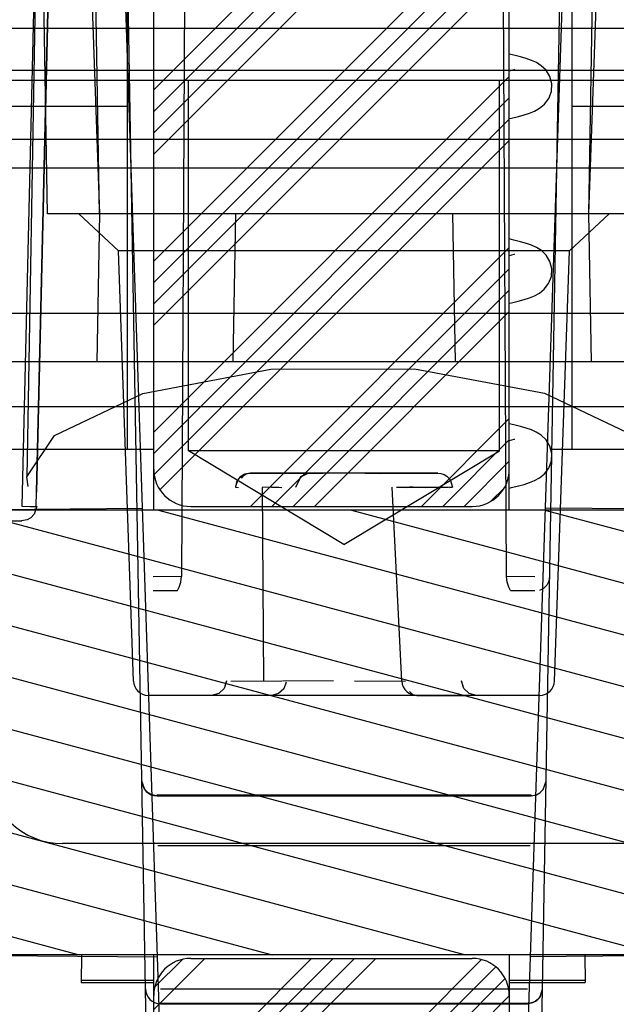
# Model space of a CAD drawing. Units: millimetres. Extents: x 0 to 594, y 0 to 420.
# Drawn here: x 342 to 342, y 15 to 17 of the extents above; entities that cross this region are included whole.
import ezdxf

# ---------------------------------------------------------------- set-up
doc = ezdxf.new("R2010")
doc.units = ezdxf.units.MM
doc.header["$LTSCALE"] = 32.67
doc.layers.get('0').update_dxf_attribs({"linetype": 'CONTINUOUS'})

msp = doc.modelspace()

# ---------------------------------------------------------------- hatches: boundary and pattern name
at = {"linetype": 'Continuous'}
h = msp.add_hatch(dxfattribs=at)
h.set_pattern_fill('DEFAULT__62', scale=0.1632527496, angle=45, style=0, pattern_type=0)
h.set_pattern_definition([(45, (0, 0), (-0.1154371263, 0.1154371263), []), (45, (-0.0144296408, 0.0144296408), (-0.1154371263, 0.1154371263), []), (45, (-0.0288592816, 0.0288592816), (-0.1154371263, 0.1154371263), []), (45, (-0.0432889224, 0.0432889224), (-0.1154371263, 0.1154371263), []), (45, (-0.0144296408, 0.0144296408), (-0.1154371263, 0.1154371263), []), (45, (-0.0288592816, 0.0288592816), (-0.1154371263, 0.1154371263), []), (45, (-0.0432889224, 0.0432889224), (-0.1154371263, 0.1154371263), [])])
edge = h.paths.add_edge_path()
edge.add_line((342.3325424692, 15.1843418942), (342.3325424692, 15.0593418942))
edge.add_arc((342.2825424692, 15.0593418942), 0.05, 270, 360)
edge.add_line((341.9025424692, 15.0093418942), (342.2825424692, 15.0093418942))
edge.add_arc((341.9025424692, 15.0593418942), 0.05, 180, 270)
edge.add_line((341.8525424692, 15.1843418942), (341.8525424692, 15.0593418942))
edge.add_arc((341.9025424692, 15.1843418942), 0.05, 90, 180)
edge.add_line((341.9025424692, 15.2343418942), (342.2825424692, 15.2343418942))
edge.add_arc((342.2825424692, 15.1843418942), 0.05, 0, 90)
edge = h.paths.add_edge_path()
edge.add_line((342.3325424692, 17.4193418942), (342.3325424692, 15.8943418942))
edge.add_arc((342.2825424692, 15.8943418942), 0.05, 270, 360)
edge.add_line((341.9025424692, 15.8443418942), (342.2825424692, 15.8443418942))
edge.add_arc((341.9025424692, 15.8943418942), 0.05, 180, 270)
edge.add_line((341.8525424692, 17.4193418942), (341.8525424692, 15.8943418942))
edge.add_arc((341.9025424692, 17.4193418942), 0.05, 147.0444820681, 180)
edge.add_spline(control_points=[(341.8715717756, 17.4730626637), (341.8714563007, 17.4718347074), (341.8710160244, 17.4693109679), (341.8698709235, 17.4653297661), (341.8682742675, 17.4610833178), (341.8662461275, 17.4565534955), (341.8637711665, 17.4517267873), (341.861729245, 17.4482876571), (341.860580514, 17.4465391399)], knot_values=[0, 0, 0, 0, 0.1666666667, 0.3333333333, 0.5, 0.6666666667, 0.8333333333, 1, 1, 1, 1], degree=3, periodic=0)
edge.add_spline(control_points=[(341.8715693618, 17.4730611923), (341.872985883, 17.4875431987), (341.8760192307, 17.51544984369999), (341.8815022308, 17.5541400275), (341.8861040426, 17.5777203749), (341.8891945157, 17.5888121098)], knot_values=[0, 0, 0, 0, 0.3333333333, 0.6666666667, 1, 1, 1, 1], degree=3, periodic=0)
edge.add_spline(control_points=[(341.9025424692, 17.6067309626), (341.9014738118, 17.6067309626), (341.8994454597, 17.6062049954), (341.8966127665, 17.604039157), (341.8943213531, 17.6011248355), (341.8922994782, 17.5975112901), (341.8905953352, 17.5934103202), (341.889635006, 17.59039303319999), (341.8891945157, 17.5888121098)], knot_values=[0, 0, 0, 0, 0.1666666667, 0.3333333333, 0.5, 0.6666666667, 0.8333333333, 1, 1, 1, 1], degree=3, periodic=0)
edge.add_line((341.9025424692, 17.6067309626), (342.2825424692, 17.6067309626))
edge.add_spline(control_points=[(342.2958904227, 17.5888121098), (342.2954508609, 17.59038970069999), (342.2944928249, 17.593409706), (342.2927357801, 17.5976198739), (342.2907133305, 17.601199112), (342.2884391069, 17.6040595481), (342.2857084389, 17.606162367), (342.2836434827, 17.6067309626), (342.2825424692, 17.6067309626)], knot_values=[0, 0, 0, 0, 0.1666666667, 0.3333333333, 0.5, 0.6666666667, 0.8333333333, 1, 1, 1, 1], degree=3, periodic=0)
edge.add_spline(control_points=[(342.3135146431, 17.4730707358), (342.3120981792, 17.4875514489), (342.3090649618, 17.5154556607), (342.303582235, 17.5541426573), (342.29898067, 17.5777211855), (342.2958904227, 17.5888121098)], knot_values=[0, 0, 0, 0, 0.3333333333, 0.6666666667, 1, 1, 1, 1], degree=3, periodic=0)
edge.add_spline(control_points=[(342.3245256987, 17.4465067774), (342.3236878066, 17.4477806077), (342.3221054565, 17.4503636651), (342.3199350263, 17.4543686968), (342.3180269315, 17.4583184821), (342.3163965441, 17.4621394342), (342.3150587165, 17.4658354771), (342.3140297317, 17.4695169344), (342.3136224684, 17.4718945386), (342.3135122193, 17.4730727226)], knot_values=[0, 0, 0, 0, 0.1428571429, 0.2857142857, 0.4285714286, 0.5714285714000001, 0.7142857143000001, 0.8571428570999998, 1, 1, 1, 1], degree=3, periodic=0)
edge.add_arc((342.2825424692, 17.4193418942), 0.05, 0, 32.9691394764)
h = msp.add_hatch(dxfattribs=at)
h.set_pattern_fill('DEFAULT__65', scale=0.2726428659, angle=45, style=0, pattern_type=0)
h.set_pattern_definition([(45, (0, 0), (-0.1927876193, 0.1927876193), []), (45, (-0.0240984524, 0.0240984524), (-0.1927876193, 0.1927876193), []), (45, (-0.0481969048, 0.0481969048), (-0.1927876193, 0.1927876193), []), (45, (-0.0722953573, 0.0722953573), (-0.1927876193, 0.1927876193), []), (45, (-0.0240984524, 0.0240984524), (-0.1927876193, 0.1927876193), []), (45, (-0.0481969048, 0.0481969048), (-0.1927876193, 0.1927876193), []), (45, (-0.0722953573, 0.0722953573), (-0.1927876193, 0.1927876193), [])])
edge = h.paths.add_edge_path()
edge.add_line((343.3147190164, 16.0393457128), (343.4929847415, 16.0393457128))
edge.add_line((343.494730248, 16.1393464765), (343.4929847415, 16.0393457128))
edge.add_line((343.5052064788, 16.4393487676), (343.494730248, 16.1393464765))
edge.add_line((343.5052064788, 16.4393487676), (343.519730248, 16.4393487676))
edge.add_arc((343.519730057, 16.3893485767), 0.0500001909, 359.9997812123, 449.999781212)
edge.add_line((343.569730248, 14.3559812078), (343.569730248, 16.3893483858))
edge.add_spline(control_points=[(343.55377915, 14.3362859765), (343.5569303012, 14.3369414262), (343.5622944744, 14.3394531822), (343.5683622208, 14.3469348806), (343.569730248, 14.3527368982), (343.569730248, 14.3559812078)], knot_values=[0, 0, 0, 0, 0.3333333333, 0.6666666667, 1, 1, 1, 1], degree=3, periodic=0)
edge.add_arc((343.4928218482, 14.6301529204), 0.3001086127, 270.1022827925, 281.7031932951)
edge.add_line((343.4930678794, 14.3301184301), (340.6963917984, 14.3301184301))
edge.add_arc((340.6966386686, 14.6301503434), 0.30010833, 258.2969217578, 269.897687849)
edge.add_spline(control_points=[(340.619730248, 14.3559811974), (340.619730248, 14.3527366631), (340.6210984459999, 14.3469343185), (340.6271669084, 14.3394523853), (340.6325315573, 14.3369408586), (340.6356829672, 14.3362856289)], knot_values=[0, 0, 0, 0, 0.3333333333, 0.6666666667, 1, 1, 1, 1], degree=3, periodic=0)
edge.add_line((340.619730248, 14.3559811974), (340.619730248, 16.3893483858))
edge.add_arc((340.6697304389, 16.3893485767), 0.0500001909, 90.000218788, 180.0002187877)
edge.add_line((340.669730248, 16.4393487676), (340.6842540171, 16.4393487676))
edge.add_line((340.694730248, 16.1393464765), (340.6842540171, 16.4393487676))
edge.add_line((340.6964757544, 16.0393457128), (340.694730248, 16.1393464765))
edge.add_line((340.6964757544, 16.0393457128), (340.8747414795, 16.0393457128))
edge.add_line((340.8747414795, 16.0393457128), (340.8949180582, 16.0191694847))
edge.add_line((340.9034706313, 15.0393380756), (340.8949180582, 16.0191694847))
edge.add_line((340.9034706313, 15.0393380756), (341.1859898646, 15.0393380756))
edge.add_line((341.1945424377, 16.0191694847), (341.1859898646, 15.0393380756))
edge.add_line((341.1945424377, 16.0191694847), (341.2147190164, 16.0393457128))
edge.add_line((341.2147190164, 16.0393457128), (341.2936908868, 16.0393457128))
edge.add_line((341.315523596, 15.4143409395), (341.2936908868, 16.0393457128))
edge.add_line((341.315523596, 15.4143409395), (341.3880975658, 15.4143409395))
edge.add_line((341.3880975658, 15.4143409395), (341.3990446243, 14.6303605885))
edge.add_spline(control_points=[(341.4989617594, 14.5311864717), (341.4914502187, 14.5311932367), (341.476832161, 14.5328618042), (341.4556301208, 14.5402295389), (341.4366218828, 14.5521277282), (341.4206889471, 14.5679388564), (341.4086003326, 14.5869148221), (341.4010037377, 14.6081223086), (341.3991501347, 14.6228043917), (341.3990446243, 14.6303605885)], knot_values=[0, 0, 0, 0, 0.1428571429, 0.2857142857, 0.4285714286, 0.5714285714000001, 0.7142857143000001, 0.8571428570999998, 1, 1, 1, 1], degree=3, periodic=0)
edge.add_line((341.7984657995, 14.5312199016), (341.4990421347, 14.5312199016))
edge.add_spline(control_points=[(341.8484683352, 14.5805898326), (341.8483748381, 14.5752333434), (341.8465863506, 14.5651002785), (341.8392621356, 14.550975417), (341.8280376241999, 14.539894907), (341.8139022927, 14.5328060333), (341.8038546421, 14.5311880091), (341.7985648084, 14.5311774509)], knot_values=[0, 0, 0, 0, 0.2, 0.4, 0.6, 0.8, 1, 1, 1, 1], degree=3, periodic=0)
edge.add_line((341.8484683352, 14.5805898326), (341.8547451566, 14.9401914349))
edge.add_arc((341.904737942, 14.9393419524), 0.0499999961, 90.00000041940001, 179.0952698354)
edge.add_line((342.2847228314, 14.9893418942), (341.9047379418, 14.9893418942))
edge.add_arc((342.2847225546, 14.9393419496), 0.049999996, 0.9930292487999999, 90.0385870723)
edge.add_line((342.3347147369, 14.9402259435), (342.3409923981, 14.5805762311))
edge.add_spline(control_points=[(342.390895929, 14.531163824), (342.3856060949, 14.5311743818), (342.3755584433, 14.5327924063), (342.3614231107, 14.5398812833), (342.3501985971, 14.5509618005), (342.3428743812, 14.5650866734), (342.3410858953, 14.5752197411), (342.3409923981, 14.5805762311)], knot_values=[0, 0, 0, 0, 0.2, 0.4, 0.6, 0.8, 1, 1, 1, 1], degree=3, periodic=0)
edge.add_line((342.6904180375, 14.5312199016), (342.3909949002, 14.5312199016))
edge.add_spline(control_points=[(342.7904158573, 14.6303595605), (342.7903104894, 14.6228135784), (342.788460853, 14.6081516995), (342.7808921278, 14.5869869391), (342.7688411813, 14.568026495), (342.7529281727, 14.5521962769), (342.7339053255, 14.5402606694), (342.7126599089, 14.5328647153), (342.6980209693, 14.5311922172), (342.6904987322, 14.5311854418)], knot_values=[0, 0, 0, 0, 0.1428571429, 0.2857142857, 0.4285714286, 0.5714285714000001, 0.7142857143000001, 0.8571428570999998, 1, 1, 1, 1], degree=3, periodic=0)
edge.add_line((342.7904158573, 14.6303595605), (342.8013629301, 15.4143409395))
edge.add_line((342.8013629301, 15.4143409395), (342.8739368999, 15.4143409395))
edge.add_line((342.8957696091, 16.0393457128), (342.8739368999, 15.4143409395))
edge.add_line((342.8957696091, 16.0393457128), (342.9747414795, 16.0393457128))
edge.add_line((342.9747414795, 16.0393457128), (342.9949180582, 16.0191694847))
edge.add_line((343.0034706313, 15.0393380756), (342.9949180582, 16.0191694847))
edge.add_line((343.0034706313, 15.0393380756), (343.2859898646, 15.0393380756))
edge.add_line((343.2945424377, 16.0191694847), (343.2859898646, 15.0393380756))
edge.add_line((343.2945424377, 16.0191694847), (343.3147190164, 16.0393457128))
h = msp.add_hatch(dxfattribs=at)
h.set_pattern_fill('DEFAULT__70', scale=0.0674767229, angle=165, style=0, pattern_type=0)
h.set_pattern_definition([(165, (0, 0), (-0.017464261, -0.0651775093), [])])
edge = h.paths.add_edge_path()
edge.add_line((342.8864406831, 15.664440943), (342.6813939393, 15.664440943))
edge.add_line((342.8864406831, 15.664440943), (342.8864406831, 15.4142428454))
edge.add_line((342.6813939393, 15.4142428454), (342.8864406831, 15.4142428454))
edge.add_line((342.6813939393, 15.2393418942), (342.6813939393, 15.4142428454))
edge.add_line((342.6813939393, 15.2393418942), (341.5313939393, 15.2393418942))
edge.add_line((341.5313939393, 15.4142428454), (341.5313939393, 15.2393418942))
edge.add_line((341.3263471956, 15.4142428454), (341.5313939393, 15.4142428454))
edge.add_line((341.3263471956, 15.4142428454), (341.3263939393, 15.5393418942))
edge.add_line((341.3263939393, 15.5393418942), (341.3263471956, 15.664440943))
edge.add_line((341.5313939393, 15.664440943), (341.3263471956, 15.664440943))
edge.add_line((341.5313939393, 15.8393418942), (341.5313939393, 15.664440943))
edge.add_line((342.6813939393, 15.8393418942), (341.5313939393, 15.8393418942))
edge.add_line((342.6813939393, 15.664440943), (342.6813939393, 15.8393418942))

# ---------------------------------------------------------------- linework, layer by layer
at = {"color": 7, "linetype": 'Continuous'}
for p, q in [((341.8525424692, 15.8393418942), (341.8525424692, 17.6893418942)), ((342.3325424692, 15.8393418942), (342.3325424692, 17.6893418942)), ((341.6949765519, 15.8634826186), (341.7323663702, 17.4579852548)), ((341.7121892693, 17.4393418829), (341.6747353961, 15.8446278339)), ((341.7085250749, 17.4393418942), (341.6813808286, 15.8842490662)), ((341.6940857361, 15.8446282004), (341.7310644201, 17.4393418942)), ((341.8984363852, 17.4393418942), (341.8901962616, 15.7499283495)), ((342.3285986099001, 15.7500668993), (342.320359271, 17.4393418942)), ((341.8172526073, 15.9212204304), (341.8172526073, 17.1105497967)), ((342.4172526073, 15.9212204304), (342.4172526073, 17.1105497967)), ((341.7793978281, 16.2393418942), (341.7654337835, 17.0393414711)), ((341.8657926364, 14.9893418922), (341.7977871323, 17.0393418942)), ((342.3530030198, 14.9893418922), (342.4210085239, 17.0393418942)), ((342.4533618727, 17.0393414711), (342.4393978281, 16.2393418942)), ((341.8491711283, 14.7607310499), (341.8097408394, 17.0196907907)), ((342.3696301891, 14.761055384), (342.4090548195, 17.0196909423)), ((341.7093978281, 16.2393418942), (341.7015430489, 16.6893418942)), ((341.7636834818, 16.6893418942), (341.7793978281, 16.2393418942)), ((342.4551121744, 16.6893418942), (342.4393978281, 16.2393418942)), ((343.585263117, 16.4893418942), (340.6335325392, 16.4893418942)), ((340.7543978281, 16.4331360256), (343.4643978281, 16.4331360256)), ((342.6244484411, 16.4193418942), (341.5943472151, 16.4193418942)), ((341.8993978281, 15.9193418942), (341.8993978281, 16.4193418942)), ((342.3193978281, 15.9193418942), (342.3193978281, 16.4193418942)), ((340.8363581656, 16.3843418942), (341.8172526073, 16.3843418942)), ((342.4172526073, 16.3843418942), (342.9795113741, 16.3843418942)), ((342.8155071008, 16.3393418942), (341.4032885554, 16.3393418942)), ((340.5997902569, 16.3012349702), (343.6190053993, 16.3012349702)), ((342.5093978281, 16.2393418942), (341.7093978281, 16.2393418942)), ((341.8049156737, 16.1893723528), (341.7513299011, 16.2393418942)), ((341.7793978281, 16.2393418942), (341.7759068151, 16.0393418942)), ((341.9628888411, 16.2393418942), (341.9593978281, 16.0393418942)), ((342.2559068151, 16.2393418942), (342.2593978281, 16.0393418942)), ((342.4138799825, 16.1893723528), (342.4674657551, 16.2393418942)), ((342.4393978281, 16.2393418942), (342.4428888411, 16.0393418942)), ((341.825195158, 15.6086439042), (341.8049156737, 16.1893723528)), ((342.4138799825, 16.1893723528), (341.8049156737, 16.1893723528)), ((342.3936004983, 15.6086439042), (342.4138799825, 16.1893723528)), ((340.7343978281, 16.1051511941), (343.4843978281, 16.1051511941)), ((342.6157468226, 16.0393418942), (341.6030486933, 16.0393418942)), ((340.6810353012, 15.9792312319), (343.537760355, 15.9792312319)), ((341.8525424692, 15.9212204304), (341.5563983373, 15.9212204304)), ((342.6330626087, 15.9212204304), (342.3884875995, 15.9212204304)), ((342.1093978281, 15.7931611642), (341.8993978281, 15.9193418942)), ((342.3193978281, 15.9193418942), (341.8993978281, 15.9193418942)), ((342.1093978281, 15.7931611642), (342.3193978281, 15.9193418942)), ((341.683225951, 15.8713341534), (341.6813778311, 15.8842401524)), ((342.0811307869, 15.8893418942), (341.9827266052, 15.8893418942)), ((341.9828660805, 15.8893409215), (342.0811307869, 15.8893418942)), ((342.0608674952, 15.8890578683), (342.0532256912, 15.8893418942)), ((342.0603349102, 15.8889620338), (342.0533429836, 15.8893418942)), ((342.1090364354, 15.8893418942), (342.0812075454, 15.8893418942)), ((342.1375881113001, 15.8893418942), (342.1097592208, 15.8893418942)), ((342.1376648693, 15.8893418942), (342.2358836305, 15.8893401751)), ((342.236069051, 15.8893418942), (342.1376648693, 15.8893418942)), ((342.1662461165, 15.8893418942), (342.1557698598, 15.8892886005)), ((342.1564010333, 15.8892719146), (342.1589281766, 15.8889479208)), ((341.9627719198, 15.8702668801), (341.9669230992, 15.8700398837)), ((342.011335291, 15.870270255), (341.999070125, 15.8700393638)), ((341.9991491417, 15.8700398841), (342.0007425083, 15.6086439042)), ((342.1874466542, 15.6083553879), (342.1745090054, 15.8703283999)), ((342.2502039294, 15.869982538), (342.180379637, 15.8700398858)), ((342.2558056243, 15.8702488425), (342.2500394523, 15.8699826171)), ((342.2518726172, 15.8700398614), (342.2558056243, 15.8702488425)), ((341.5309615701, 15.8392939574), (341.8375075691, 15.8419691438)), ((341.9025424692, 15.8443418942), (342.2825424692, 15.8443418942)), ((342.6878344243, 15.8392939545), (342.3812884277, 15.8419691409)), ((342.6813939393, 15.8393418942), (341.5313939393, 15.8393418942)), ((340.7543976931, 15.8249773457), (341.6747138039, 15.8249773457)), ((341.8519072518, 15.7498011592), (341.8901968805, 15.7500555131)), ((342.3285986099001, 15.7500668486), (342.3668884043999, 15.7496033608)), ((341.8519072518, 15.7309596353), (341.8848011425, 15.7309596353)), ((342.3339943568, 15.7309596705), (342.3668884043999, 15.7309596705)), ((341.9565897224, 15.6086438935), (342.025512117, 15.6089056043)), ((342.0952622883, 15.6087311346), (342.0263471629, 15.6086439014)), ((342.1235333679, 15.6087311346), (342.1924484933, 15.608643899)), ((342.3736126817, 15.5893418942), (341.8451829745, 15.5893418942)), ((342.1095213952999, 15.5893426576), (342.0404806834, 15.5893418942)), ((342.1783149728, 15.5893418942), (342.1092742609, 15.5893426576)), ((342.2075607567, 15.5893428526), (342.2763394542, 15.5893418942)), ((342.3620668259, 15.454424487), (341.8567288303, 15.454424487)), ((341.8567288303, 15.4537243636), (342.3620668259, 15.4537243636)), ((342.4894953347, 15.3893418942), (341.7293003215001, 15.3893418942)), ((341.8579118908001, 15.3865819345), (342.3608837654, 15.3865819345)), ((342.6813939393, 15.2393418942), (341.5313939393, 15.2393418942)), ((341.5508696349001, 15.2392160959), (341.8575930567, 15.2365393611)), ((341.7549088974, 15.2393418942), (341.754581396, 15.2017680416)), ((341.8525424692, 15.0593418942), (341.8525424692, 15.2393418942)), ((341.9025424692, 15.2343418942), (342.2825424692, 15.2343418942)), ((342.3325424692, 15.2393418942), (342.3325424692, 15.0593418942)), ((342.6679254426, 15.2392160908), (342.3612020164, 15.236539356)), ((342.4345515985, 15.2393418942), (342.4348790999, 15.2017680416)), ((341.8525424692, 15.2046948162), (341.754581396, 15.2046948162)), ((342.4348790999, 15.2046948162), (342.3325424692, 15.2046948162)), ((341.754581396, 15.2017680416), (341.8525424692, 15.2017680416)), ((342.3571698909, 15.1927038184), (341.8616257818, 15.1928519145)), ((342.3325424692, 15.2017680416), (342.4348790999, 15.2017680416)), ((342.3571698909, 15.1736315657), (341.8616257653, 15.1736315657)), ((341.8616257653, 15.1731791473), (342.3571698909, 15.1731791473))]:
    msp.add_line(p, q, dxfattribs=at)
for points in [[(342.3325424692, 16.36788286), (342.3354134611, 16.3685026832), (342.3447618553, 16.3707250468), (342.3528133775, 16.372907673), (342.3599622193, 16.3752267423), (342.3666305572, 16.3779712061), (342.3732819571, 16.3816895775), (342.3799160662, 16.3871203522), (342.3857459804001, 16.3948519868), (342.3893170928, 16.4042948689), (342.3899049476, 16.41447605299999), (342.3873663213, 16.4244112516), (342.3821840034, 16.432924776), (342.3756945287, 16.4391512578), (342.3690191752, 16.4433813545), (342.3624054883, 16.4463857139), (342.355445192, 16.4488231571), (342.3476592999, 16.4510620815), (342.3386258608, 16.4533089789), (342.3325424692, 16.4546688203)], [(342.3388717239, 16.4336547913), (342.3395431725, 16.4340224982), (342.3387104292, 16.4336897093), (342.3357688938001, 16.4327063301), (342.3325424692, 16.4317920503)], [(342.3325424692, 16.1184808981), (342.3352706445, 16.1190692087), (342.3446209746, 16.1212883355), (342.352676114, 16.1234661495), (342.3598269852, 16.1257767908), (342.3664937074, 16.1285055806), (342.3731465033, 16.1321988578), (342.3797928361, 16.1375946909), (342.3856528475, 16.1452852781), (342.3892707945, 16.1546810013), (342.3899246914, 16.1648639219), (342.3874427166, 16.1748292552), (342.3823001858, 16.1833813145), (342.375826981, 16.1896485405), (342.3691530354, 16.1939093497), (342.3625357242, 16.1969330979), (342.3555756896, 16.1993808314), (342.3477925896, 16.2016254273), (342.3387604269, 16.2038760971), (342.3325424692, 16.2052677442)], [(342.3389407671, 16.18429417299999), (342.3395537922, 16.184626404), (342.3386401283, 16.1842623006), (342.3356396398, 16.1832655115), (342.3325424692, 16.1823917939)], [(341.6813775245, 15.884221168), (341.7186715194, 15.9399872859), (341.8378706606, 15.9967336198), (342.0105220589, 16.0295463567), (342.2045229676, 16.0298844671), (342.380095211, 15.9969938838), (342.5001915518, 15.9399437576), (342.5374089741, 15.8841592761)], [(342.3325424692, 15.8690804496), (342.335421097, 15.8697019739), (342.3447618302, 15.8719226053), (342.3528123755, 15.8741049432), (342.359965672, 15.8764255543), (342.3666456939, 15.8791759198), (342.3733264536, 15.8829166934), (342.3799959665, 15.8883992164), (342.3858261196, 15.8961936813), (342.3893509234, 15.9056522039), (342.3898874272, 15.9158497492), (342.3873088253, 15.9257430017), (342.3821243017, 15.9341948705), (342.3756586211, 15.9403761962), (342.3690058182, 15.9445859568), (342.3624022098, 15.9475845693), (342.3554432435, 15.9500213346), (342.3476524155, 15.9522614744), (342.3386057138, 15.9545112806), (342.3325424692, 15.9558662932)], [(342.3390001418, 15.934927429), (342.3395604267, 15.9352283536), (342.3385739355, 15.934836609), (342.3355201367, 15.9338278743), (342.3325424692, 15.9329912736)], [(341.9827266052, 15.8893418942), (341.9754983034, 15.887989699), (341.9689436657, 15.8838343099), (341.9645165754, 15.8776116655), (341.9627477175, 15.8702606135)], [(341.9827266052, 15.8893418942), (341.9734627776, 15.8870670542), (341.9660385341, 15.8803649621), (341.9628163387, 15.8712335931)], [(341.9709056613001, 15.8826195253), (341.9747924122, 15.8866377002), (341.97858202, 15.8886613215), (341.9836544865, 15.8893202721)], [(342.0442866508, 15.8703284006), (342.0512193929, 15.8845281121), (342.0608674952, 15.8890578683)], [(342.0442866508, 15.8703283997), (342.0509270541, 15.8842737195), (342.0603349102, 15.8889620338)], [(342.2351998419, 15.8893229971), (342.2400797057, 15.8889304683), (342.2444616249, 15.8874926681), (342.2483076102, 15.8851601642), (342.2525971262, 15.8806034541), (342.2560475151, 15.8702697795)], [(342.0113343555, 15.8702599414), (342.0168657001, 15.87023906619999), (342.0216583457, 15.8701923822), (342.0254413411, 15.8700398855)], [(342.2025716314, 15.8702560902), (342.1977231917, 15.8701801875), (342.1933542833, 15.8700398841)], [(342.1933542834, 15.8700398841), (342.2015053664, 15.8702448532), (342.2110159513, 15.8702448731), (342.2197255201, 15.8700398841)], [(342.2079775243, 15.8702559267), (342.212454518, 15.8702183868), (342.2163841281, 15.8701616408), (342.2197252114, 15.8700398367)], [(341.6947087491, 15.8445277149), (341.6913778132, 15.8339179246), (341.6868660876, 15.8291365798), (341.6819044988, 15.8264024076), (341.6742643003, 15.8249823976)], [(341.6747132456, 15.8446283101), (341.6863097234, 15.8444323104), (341.6934901035, 15.8444352536), (341.6940857386, 15.8446283101)], [(341.8848011425, 15.7309596353), (341.8871194383001, 15.7352024673), (341.889042035, 15.7420219563), (341.8901968805, 15.7500555131)], [(342.3339943663, 15.7309596286), (342.3316968894, 15.7351668533), (342.3297637635, 15.7420070096), (342.328598263, 15.7500668566)], [(342.3868853583, 15.7496033616), (342.3858579634, 15.7436155479), (342.3830329955, 15.738147662), (342.3786528094, 15.7337784048), (342.3731625184, 15.7309620045)], [(341.9507379405, 15.608747018), (341.9477502451, 15.5988110869), (341.9403929015, 15.591821511), (341.9307481753, 15.5893418942)], [(341.9507255131, 15.6084337088), (341.9476500671, 15.5986521263), (341.9403039473, 15.5917733734)], [(342.0312755724, 15.6073690442), (342.0279809337, 15.5981979653), (342.0208568763, 15.591733307), (342.0113733467, 15.5893418942)], [(342.2880487614, 15.5893418942), (342.2784026888, 15.5918215473), (342.2710453353, 15.5988112093), (342.2680577085, 15.6087472598)], [(342.278491709, 15.5917733733), (342.2711455892, 15.5986521261), (342.2680701432, 15.6084337085)], [(342.1977869393, 15.5947113054), (342.2003807311, 15.5920111181), (342.2024640782, 15.5906926682), (342.204255557, 15.5898576305), (342.2055865534, 15.5894512949), (342.2084088157, 15.5893662389)], [(341.8570778784, 15.4537274097), (341.8495285094, 15.455151256), (341.8448760021, 15.4576559017), (341.8403599634999, 15.4622326194), (341.8367318764, 15.4733753155)], [(342.3617177778, 15.4537274097), (342.3692671468, 15.455151256), (342.3739196541, 15.4576559017), (342.3784356927, 15.4622326194), (342.3820637798, 15.4733753155)], [(342.3620668275, 15.4544244743), (342.3620557797, 15.454011697), (342.3621367817, 15.4537943539), (342.3617178309, 15.4537304544)], [(342.3568208428, 15.1731821934), (342.3643702118, 15.1746060398), (342.3690227191, 15.1771106854), (342.3735387578, 15.1816874031), (342.3771668448, 15.1928300992)], [(342.3571698766, 15.1736317538), (342.3571526951, 15.17342438), (342.3572231313, 15.1732651842), (342.3568208959, 15.1731852381)]]:
    msp.add_lwpolyline(points, dxfattribs=at)
for centre, radius, start, end in [((341.9025424692, 15.8943418942), 0.05, 180, 270), ((342.2825424692, 15.8943418942), 0.05, 270, 360), ((341.8451829745, 15.6093418942), 0.02, 181.9999999999, 270), ((342.2074223095, 15.6093418942), 0.02, 182.8272794591, 272.827279459), ((342.3736126817, 15.6093418942), 0.02, 270, 358.0000000001001), ((341.7293003215001, 15.4893418942), 0.1, 181.9999999999, 270), ((341.8567288303, 15.4737243636), 0.02, 180, 270), ((341.9025424692, 15.1843418942), 0.05, 90, 180), ((342.2825424692, 15.1843418942), 0.05, 0, 90), ((341.8616257653, 15.1931791473), 0.02, 180, 270)]:
    msp.add_arc(centre, radius, start, end, dxfattribs=at)
msp.add_open_spline([(342.3752596235, 15.1848284066), (342.3721773532, 15.1784417942), (342.3642613851, 15.1736262324), (342.3571698988, 15.1736317675)], degree=3, dxfattribs=at)

doc.saveas('drawing.dxf')
